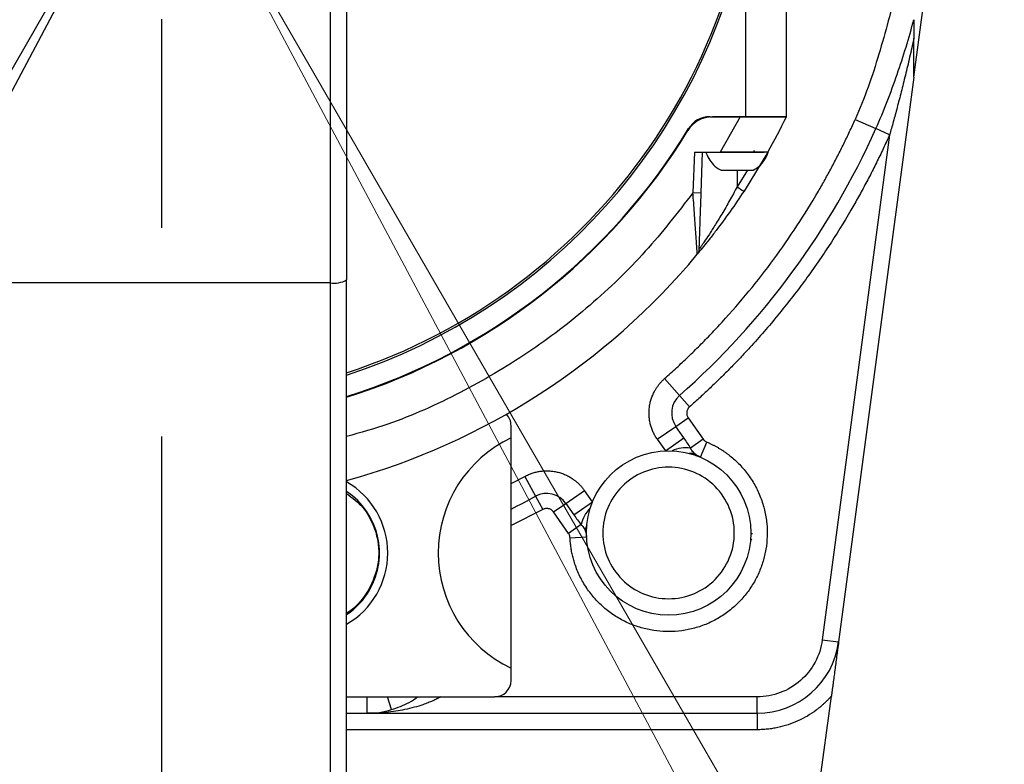
# Model space of a CAD drawing. Units: millimetres. Extents: x -12 to 1138, y -20 to 820.
# Drawn here: x 828 to 840, y 419 to 428 of the extents above; entities that cross this region are included whole.
import ezdxf

# ---------------------------------------------------------------- set-up
doc = ezdxf.new("R2010")
doc.units = ezdxf.units.MM
doc.header["$PDSIZE"] = -1
doc.linetypes.add('CENTERX2', pattern=[20.32, 12.7, -2.54, 2.54, -2.54])
doc.layers.add('5', color=7, linetype='Continuous', lineweight=30)
doc.layers.add('标注层', color=4, linetype='Continuous', lineweight=25)
doc.layers.add('细实线', color=7, linetype='Continuous')
doc.styles.add('SLDTEXTSTYLE0', font='TXT', dxfattribs={"width": 0.7})
doc.dimstyles.new('SLDDIMSTYLE0', dxfattribs={"dimtxt": 7, "dimasz": 4, "dimexe": 0, "dimexo": 0.0625, "dimgap": 1.75, "dimtad": 1, "dimlfac": 5, "dimrnd": 1e-09, "dimzin": 12, "dimdsep": 46, "dimtxsty": 'SLDTEXTSTYLE0', "dimsah": 1, "dimcen": 0.09, "dimadec": 0, "dimazin": 3, "dimtfac": 1, "dimtdec": 3, "dimtofl": 0, "dimtmove": 0, "dimatfit": 3, "dimfxl": 1, "dimfrac": 2, "dimtolj": 1, "dimtzin": 12, "dimarcsym": 0})
doc.dimstyles.new('SLDDIMSTYLE2', dxfattribs={"dimtxt": 7, "dimasz": 4, "dimexe": 0, "dimexo": 0.0625, "dimgap": 1.75, "dimtad": 0, "dimtih": 1, "dimtoh": 1, "dimdec": 4, "dimlfac": 5, "dimzin": 12, "dimdsep": 46, "dimtxsty": 'SLDTEXTSTYLE0', "dimsah": 1, "dimcen": 0.09, "dimazin": 3, "dimtfac": 1, "dimtdec": 3, "dimtofl": 0, "dimtmove": 0, "dimatfit": 3, "dimfxl": 1, "dimfrac": 2, "dimtolj": 1, "dimtzin": 12, "dimarcsym": 0})
doc.dimstyles.new('SLDDIMSTYLE3', dxfattribs={"dimtxt": 7, "dimasz": 4, "dimexe": 0, "dimexo": 0.0625, "dimgap": 1.75, "dimtad": 1, "dimdec": 1, "dimlfac": 5, "dimrnd": 1e-09, "dimzin": 12, "dimdsep": 46, "dimtxsty": 'SLDTEXTSTYLE0', "dimsah": 1, "dimcen": 0.09, "dimadec": 0, "dimazin": 3, "dimtfac": 1, "dimtdec": 3, "dimtofl": 0, "dimtmove": 0, "dimatfit": 3, "dimfxl": 1, "dimfrac": 2, "dimtolj": 1, "dimtzin": 12, "dimarcsym": 0})

# ---------------------------------------------------------------- blocks, each defined once
blk = doc.blocks.new('*D115')
at = {"layer": 'Defpoints', "color": 0}
for p in [(830.191, 430.876), (830.191, 430.876), (772.765, 328.682), (766.29, 320.197), (769.808, 317.311)]:
    blk.add_point(p, dxfattribs=at)
at = {"layer": '标注层', "color": 0, "lineweight": -2}
for start, end in [(236.0896, 238.0448), (243.9552, 245.9104)]:
    blk.add_arc((830.191, 430.876), 117.223, start, end, dxfattribs=at)
at = {"layer": '标注层', "color": 0}
for points in [[(767.807, 330.845), (768.493, 331.988), (771.58, 329.358)], [(779.024, 326.15), (778.419, 324.963), (775.158, 327.374)]]:
    blk.add_solid(points, dxfattribs=at)
at = {"layer": '标注层', "color": 0, "insert": (786.219, 331.661), "char_height": 7, "attachment_point": 1, "rotation": 337.822, "style": 'SLDTEXTSTYLE0'}
blk.add_mtext('\\A1;2%%d', dxfattribs=at)
blk = doc.blocks.new('*D116')
at = {"layer": 'Defpoints', "color": 0}
for p in [(830.191, 430.876), (837.92, 393.876), (802.019, 377.891), (821.113, 369.655), (769.808, 317.311)]:
    blk.add_point(p, dxfattribs=at)
at = {"layer": '标注层', "color": 0, "lineweight": -2}
for start, end in [(323.6816, 12.9617), (253.0383, 275.5988)]:
    blk.add_arc((802.019, 377.891), 20.795, start, end, dxfattribs=at)
at = {"layer": '标注层', "color": 0}
for points in [[(822.916, 382.767), (821.651, 382.344), (821.016, 386.349)], [(796.207, 358.617), (795.697, 357.385), (792.256, 359.531)]]:
    blk.add_solid(points, dxfattribs=at)
at = {"layer": '标注层', "color": 0, "insert": (805.798, 363.825), "char_height": 7, "attachment_point": 1, "style": 'SLDTEXTSTYLE0'}
blk.add_mtext('\\A1;142%%d', dxfattribs=at)
blk = doc.blocks.new('*D120')
at = {"layer": 'Defpoints', "color": 0}
for p in [(830.191, 545.163), (830.191, 490.884), (852.64, 486.926), (852.269, 452.644), (830.191, 312.997)]:
    blk.add_point(p, dxfattribs=at)
at = {"layer": '标注层', "color": 0, "lineweight": -2}
blk.add_arc((830.191, 490.884), 22.796, 310.0672, 79.9332, dxfattribs=at)
at = {"layer": '标注层', "color": 0}
for points in [[(834.234, 513.993), (834.117, 512.664), (830.191, 513.68)], [(844.481, 473.985), (845.247, 472.893), (841.589, 471.143)]]:
    blk.add_solid(points, dxfattribs=at)
at = {"layer": '标注层', "color": 0, "insert": (858.345, 506.717), "char_height": 7, "attachment_point": 1, "rotation": 286.9421, "style": 'SLDTEXTSTYLE0'}
blk.add_mtext('\\A1;150%%d', dxfattribs=at)
blk = doc.blocks.new('*D121')
at = {"layer": 'Defpoints', "color": 0}
for p in [(830.191, 430.876), (822.462, 393.876), (858.363, 377.891), (841.207, 370.491), (890.574, 317.311)]:
    blk.add_point(p, dxfattribs=at)
at = {"layer": '标注层', "color": 0, "lineweight": -2}
for start, end in [(168.2898, 221.2371), (278.4142, 285.7102)]:
    blk.add_arc((858.363, 377.891), 18.684, start, end, dxfattribs=at)
at = {"layer": '标注层', "color": 0}
for points in [[(840.703, 381.479), (839.434, 381.888), (841.295, 385.491)], [(863.671, 359.287), (863.174, 360.524), (867.135, 361.394)]]:
    blk.add_solid(points, dxfattribs=at)
at = {"layer": '标注层', "color": 0, "insert": (844.647, 363.825), "char_height": 7, "attachment_point": 1, "style": 'SLDTEXTSTYLE0'}
blk.add_mtext('\\A1;142%%d', dxfattribs=at)
blk = doc.blocks.new('*D122')
at = {"layer": 'Defpoints', "color": 0}
for p in [(830.191, 430.876), (830.191, 430.876), (890.798, 323.022), (894.092, 320.197), (890.574, 317.311)]:
    blk.add_point(p, dxfattribs=at)
at = {"layer": '标注层', "color": 0, "lineweight": -2}
for start, end in [(301.85258, 303.70516), (294.29485, 296.14742)]:
    blk.add_arc((830.191, 430.876), 123.716, start, end, dxfattribs=at)
at = {"layer": '标注层', "color": 0}
for points in [[(895.138, 326.362), (895.823, 325.218), (892.049, 323.735)], [(885.014, 319.227), (884.407, 320.414), (888.272, 321.641)]]:
    blk.add_solid(points, dxfattribs=at)
at = {"layer": '标注层', "color": 0, "insert": (873.568, 324.357), "char_height": 7, "attachment_point": 1, "rotation": 23.7849, "style": 'SLDTEXTSTYLE0'}
blk.add_mtext('\\A1;2%%d', dxfattribs=at)
blk = doc.blocks.new('*D123')
at = {"layer": 'Defpoints', "color": 0}
for p in [(830.191, 545.163), (830.191, 430.876), (921.973, 414.692), (894.092, 320.197), (830.191, 312.997)]:
    blk.add_point(p, dxfattribs=at)
at = {"layer": '标注层', "color": 0, "lineweight": -2}
for start, end in [(25.79798, 87.54071), (302.45929, 18.81635)]:
    blk.add_arc((830.191, 430.876), 93.198, start, end, dxfattribs=at)
at = {"layer": '标注层', "color": 0}
for points in [[(834.204, 524.654), (834.176, 523.321), (830.191, 524.073)], [(879.865, 352.808), (880.556, 351.668), (876.79, 350.164)]]:
    blk.add_solid(points, dxfattribs=at)
at = {"layer": '标注层', "color": 0, "insert": (909.499, 469.685), "char_height": 7, "attachment_point": 1, "style": 'SLDTEXTSTYLE0'}
blk.add_mtext('\\A1;150%%d', dxfattribs=at)
blk = doc.blocks.new('*D124')
at = {"layer": 'Defpoints', "color": 0}
for p in [(830.191, 430.876), (841.239, 393.876), (946.441, 393.876)]:
    blk.add_point(p, dxfattribs=at)
at = {"layer": '标注层', "color": 0, "lineweight": -2}
for p, q in [((830.254, 430.876), (946.441, 430.876)), ((946.441, 426.876), (946.441, 397.876)), ((841.301, 393.876), (946.441, 393.876))]:
    blk.add_line(p, q, dxfattribs=at)
at = {"layer": '标注层', "color": 0}
for points in [[(947.108, 426.876), (945.774, 426.876), (946.441, 430.876)], [(945.774, 397.876), (947.108, 397.876), (946.441, 393.876)]]:
    blk.add_solid(points, dxfattribs=at)
at = {"layer": '标注层', "color": 0, "insert": (938.566, 413.836), "char_height": 7, "attachment_point": 2, "rotation": 90, "style": 'SLDTEXTSTYLE0'}
blk.add_mtext('\\A1;370', dxfattribs=at)
blk = doc.blocks.new('*D125')
at = {"layer": 'Defpoints', "color": 0}
for p in [(830.191, 430.876), (952.441, 430.876), (859.897, 339.276)]:
    blk.add_point(p, dxfattribs=at)
at = {"layer": '标注层', "color": 0, "lineweight": -2}
for p, q in [((830.254, 430.876), (952.441, 430.876)), ((952.441, 343.276), (952.441, 426.876)), ((859.96, 339.276), (952.441, 339.276))]:
    blk.add_line(p, q, dxfattribs=at)
at = {"layer": '标注层', "color": 0}
for points in [[(953.108, 426.876), (951.774, 426.876), (952.441, 430.876)], [(951.774, 343.276), (953.108, 343.276), (952.441, 339.276)]]:
    blk.add_solid(points, dxfattribs=at)
at = {"layer": '标注层', "color": 0, "insert": (944.566, 382.325), "char_height": 7, "attachment_point": 2, "rotation": 90, "style": 'SLDTEXTSTYLE0'}
blk.add_mtext('\\A1;920', dxfattribs=at)
blk = doc.blocks.new('*D126')
at = {"layer": 'Defpoints', "color": 0}
for p in [(830.191, 430.876), (858.363, 337.876), (964.441, 337.876)]:
    blk.add_point(p, dxfattribs=at)
at = {"layer": '标注层', "color": 0, "lineweight": -2}
for p, q in [((830.254, 430.876), (964.441, 430.876)), ((964.441, 426.876), (964.441, 341.876)), ((858.426, 337.876), (964.441, 337.876))]:
    blk.add_line(p, q, dxfattribs=at)
at = {"layer": '标注层', "color": 0}
for points in [[(965.108, 426.876), (963.774, 426.876), (964.441, 430.876)], [(963.774, 341.876), (965.108, 341.876), (964.441, 337.876)]]:
    blk.add_solid(points, dxfattribs=at)
at = {"layer": '标注层', "color": 0, "insert": (956.566, 382.325), "char_height": 7, "attachment_point": 2, "rotation": 90, "style": 'SLDTEXTSTYLE0'}
blk.add_mtext('\\A1;930', dxfattribs=at)
blk = doc.blocks.new('*D127')
at = {"layer": 'Defpoints', "color": 0}
for p in [(830.191, 430.876), (966.112, 330.925), (980.912, 330.925)]:
    blk.add_point(p, dxfattribs=at)
at = {"layer": '标注层', "color": 0, "lineweight": -2}
for p, q in [((830.254, 430.876), (980.912, 430.876)), ((980.912, 426.876), (980.912, 334.925)), ((966.175, 330.925), (980.912, 330.925))]:
    blk.add_line(p, q, dxfattribs=at)
at = {"layer": '标注层', "color": 0}
for points in [[(981.578, 426.876), (980.245, 426.876), (980.912, 430.876)], [(980.245, 334.925), (981.578, 334.925), (980.912, 330.925)]]:
    blk.add_solid(points, dxfattribs=at)
at = {"layer": '标注层', "color": 0, "insert": (973.037, 382.325), "char_height": 7, "attachment_point": 2, "rotation": 90, "style": 'SLDTEXTSTYLE0'}
blk.add_mtext('\\A1;992', dxfattribs=at)
blk = doc.blocks.new('*D128')
at = {"layer": 'Defpoints', "color": 0}
for p in [(830.191, 545.163), (830.191, 430.876), (738.409, 414.692), (766.29, 320.197), (830.191, 312.997)]:
    blk.add_point(p, dxfattribs=at)
at = {"layer": '标注层', "color": 0, "lineweight": -2}
for start, end in [(92.45929, 154.20202), (161.18365, 237.54071)]:
    blk.add_arc((830.191, 430.876), 93.198, start, end, dxfattribs=at)
at = {"layer": '标注层', "color": 0}
for points in [[(826.206, 523.321), (826.178, 524.654), (830.191, 524.073)], [(779.826, 351.668), (780.517, 352.808), (783.592, 350.164)]]:
    blk.add_solid(points, dxfattribs=at)
at = {"layer": '标注层', "color": 0, "insert": (736.999, 469.685), "char_height": 7, "attachment_point": 1, "style": 'SLDTEXTSTYLE0'}
blk.add_mtext('\\A1;150%%d', dxfattribs=at)

msp = doc.modelspace()

# ---------------------------------------------------------------- linework, layer by layer
at = {"color": 7, "linetype": 'Continuous', "lineweight": 25}
for p, q in [((837.79105693, 427.13397634), (837.79105693, 494.63397634)), ((839.34105693, 427.61794289), (839.60789827, 429.62140122)), ((837.29105693, 429.41683626), (837.29105693, 427.13397634)), ((832.24105693, 428.62563372), (832.24105693, 425.11363848)), ((839.34105693, 427.61794289), (838.42546195, 420.74360925)), ((836.85720275, 427.13397634), (837.29105693, 427.13397634)), ((837.22944258, 427.13397634), (836.8903733, 427.13397634)), ((837.22944258, 427.13397634), (836.98341641, 426.70397634)), ((837.29105693, 427.13397634), (837.79105693, 427.13397634)), ((838.62736311, 427.10223457), (838.87835482, 426.98997076)), ((839.04568262, 426.91512821), (838.87835482, 426.98997076)), ((839.04568262, 426.91512821), (838.22721266, 420.77001414)), ((836.67099598, 426.70397634), (836.6537287, 426.20950619)), ((836.67099598, 426.70397634), (836.98341641, 426.70397634)), ((836.75366778, 426.20601624), (836.77105693, 426.70397634)), ((837.56379555, 426.70397634), (837.27467769, 426.22995649)), ((836.75366778, 426.20601624), (836.6537287, 426.20950619)), ((832.24105693, 425.11363848), (828.14105693, 425.11363848)), ((832.24105693, 425.11363848), (832.24105693, 411.14303626)), ((832.44105693, 411.17776589), (832.44105693, 425.14836811)), ((836.30814222, 423.94807494), (836.49013392, 423.74197054)), ((836.61146171, 423.60456761), (836.49013392, 423.74197054)), ((836.4455832, 423.36711222), (836.59573625, 423.47225052)), ((836.59573625, 423.47225052), (836.77877026, 423.21085087)), ((834.44105693, 423.22585766), (834.44105693, 423.37563372)), ((836.22035362, 423.20940478), (836.4455832, 423.36711222)), ((836.54388607, 423.22672117), (836.4455832, 423.36711222)), ((834.44105693, 420.42540979), (834.44105693, 423.22585766)), ((836.22035362, 423.20940478), (836.3186565, 423.06901372)), ((836.3186565, 423.06901372), (836.54388607, 423.22672117)), ((836.77877026, 423.21085087), (836.62488616, 423.10310006)), ((836.74445119, 422.99164099), (836.8219407, 423.17601934)), ((834.60866642, 422.75808917), (834.74009637, 422.51658106)), ((835.10758521, 422.43023594), (835.33281479, 422.58794339)), ((835.43111766, 422.44755234), (835.33281479, 422.58794339)), ((834.74009637, 422.51658106), (834.82771634, 422.35557565)), ((834.95743216, 422.32509765), (835.10758521, 422.43023594)), ((835.10758521, 422.43023594), (835.20588808, 422.28984489)), ((835.20588808, 422.28984489), (835.43111766, 422.44755234)), ((835.14046617, 422.06369799), (834.95743216, 422.32509765)), ((835.29435026, 422.1714488), (835.14046617, 422.06369799)), ((835.15843194, 422.01121796), (835.35819389, 422.02097317)), ((837.35331411, 421.98392724), (837.36990771, 421.99548395)), ((838.22721266, 420.77001414), (838.42546195, 420.74360925)), ((834.44105693, 420.27563372), (834.44105693, 420.42540979)), ((832.44105693, 420.07563372), (834.24105693, 420.07563372)), ((837.43421549, 419.87563372), (837.43421549, 420.07563372)), ((837.6170046, 414.67367043), (838.33788682, 420.08609073)), ((832.44105693, 419.87563372), (832.69105693, 419.87563372)), ((832.69105693, 419.87563372), (837.43421549, 419.87563372)), ((837.43421549, 419.87563372), (837.43421549, 419.67563372))]:
    msp.add_line(p, q, dxfattribs=at)
at = {"color": 8, "linetype": 'Continuous', "lineweight": 25}
for p, q in [((837.19105693, 426.48397634), (837.19105693, 426.28130785)), ((837.31554646, 426.48397634), (837.19105693, 426.28130785)), ((834.44105693, 422.67281276), (834.60866642, 422.75808917)), ((834.82771634, 422.35557565), (834.44105693, 422.15885095)), ((832.69105693, 419.87563372), (832.69105693, 420.07563372)), ((832.98655997, 419.92029192), (832.93851018, 420.07563372)), ((837.43421549, 420.07563372), (834.24105693, 420.07563372)), ((837.43421549, 419.67563372), (832.44105693, 419.67563372))]:
    msp.add_line(p, q, dxfattribs=at)
at = {"color": 7, "linetype": 'Continuous', "lineweight": 25, "flags": 128}
msp.add_lwpolyline([(837.35692332, 422.05707665), (837.37238774, 422.06347552), (837.3774725, 422.06525709)], dxfattribs=at)
at = {"color": 7, "linetype": 'Continuous', "lineweight": 25}
msp.add_circle((836.35700362, 422.06974925), 1, dxfattribs=at)
for centre, radius, start, end in [((830.19105693, 430.88397634), 7.225, 288.144747855, 76.162674808), ((830.19105693, 430.88397634), 7.25, 288.080012624, 348.324757855), ((836.8903733, 426.78397634), 0.35, 89.999999999, 148.585190179), ((836.85720275, 426.83397634), 0.3, 89.999999999, 148.719332847), ((830.19105693, 430.87563372), 8.47112743, 330.497865574, 333.787900325), ((830.19105693, 430.88397634), 7.5, 287.457603124, 328.719332847), ((830.19105693, 430.87563372), 9.51669697, 311.44474034, 335.901940952), ((830.19105693, 430.87563372), 7.5, 287.457603124, 328.585190179), ((837.41105693, 426.72397634), 0.02, 180, 269.999999999), ((837.67015835, 426.9677186), 0.83707699, 235.085705166, 241.806268464), ((830.19105693, 430.87563372), 8.47112743, 285.403088883, 320.279269395), ((836.62986352, 425.5260969), 0.1, 320.279269395, 357.999999999), ((832.28954925, 425.42762423), 0.31770829, 261.220539053, 298.48161318), ((836.67765145, 423.52960816), 0.28330303, 131.44474034, 215), ((834.24105693, 423.37563372), 0.2, 0, 44.241924145), ((835.10579216, 421.82563372), 1.55, 115.39532589, 244.60467411), ((836.56712868, 422.72437169), 0.38310717, 81.32899084, 115.951918744), ((836.61805928, 422.88914863), 0.1500724, 57.982936119, 95.149648094), ((831.94105693, 421.82563372), 1, 300, 60), ((831.94105693, 421.82563372), 0.9, 330.020638166, 56.251011404), ((834.87551696, 422.26774), 0.28330303, 35, 118.55525966), ((835.66999275, 422.09619034), 0.38310718, 134.048080811, 168.671008988), ((835.49773378, 422.10468827), 0.1500724, 154.850351906, 192.017063881), ((831.94105693, 421.82563372), 0.9, 303.748988596, 330.020638166), ((837.43421549, 420.87563372), 1, 270, 352.413405355), ((834.24105693, 420.27563372), 0.2, 270, 0), ((832.69105693, 420.87563372), 1, 270, 287.187703901)]:
    msp.add_arc(centre, radius, start, end, dxfattribs=at)
at = {"color": 8, "linetype": 'Continuous', "lineweight": 25}
msp.add_arc((830.19105693, 430.87563372), 9.51669697, 296.524696287, 298.55525966, dxfattribs=at)
at = {"color": 7, "linetype": 'Continuous', "lineweight": 25}
for points, knots in [([(832.44105693, 428.82563372), (832.44105693, 428.82553752), (832.44105693, 428.82534521), (832.44105693, 428.82378755), (832.44105693, 428.8213004), (832.44105693, 428.81779291), (832.44105693, 428.81328939), (832.44105693, 428.80778334), (832.44105693, 428.80127651), (832.44105693, 428.79376839), (832.44105693, 428.78525924), (832.44105693, 428.77574861), (832.44105693, 428.74861304), (832.44105693, 428.69092609), (832.44105693, 428.57770445), (832.44105693, 428.43083872), (832.44105693, 428.24895123), (832.44105693, 428.03479579), (832.44105693, 427.78919535), (832.44105693, 427.5156675), (832.44105693, 427.21776989), (832.44105693, 426.8986895), (832.44105693, 426.56466948), (832.44105693, 426.2175216), (832.44105693, 425.94130951), (832.44105693, 425.74242112), (832.44105693, 425.62533354), (832.44105693, 425.50738873), (832.44105693, 425.38857027), (832.44105693, 425.26893195), (832.44105693, 425.1885767), (832.44105693, 425.14836811)], [0, 0, 0, 0, 0.0107736358, 0.02153648835, 0.03229097754, 0.04303952895, 0.05378457216, 0.06452853913, 0.07527386256, 0.08602297422, 0.09677830332, 0.10754227485, 0.11831730797, 0.18023929632, 0.24216958741, 0.30609729049, 0.37003322891, 0.43501307566, 0.50000129331, 0.56498114022, 0.62996935799, 0.69389706146, 0.7578330003, 0.81975498794, 0.88168527847, 0.90142818209, 0.92114161183, 0.94084052352, 0.96053990608, 0.98025474737, 1, 1, 1, 1]), ([(839.13264126, 428.71043864), (839.06642701, 428.43699432), (838.99615904, 428.16411005), (838.87473601, 427.76023878), (838.83150944, 427.62652802), (838.73663608, 427.36189972), (838.68490675, 427.23088668), (838.62736311, 427.10223457)], [0, 0, 0, 0, 0.5, 0.5, 0.75, 0.75, 1, 1, 1, 1]), ([(838.87835482, 426.98997076), (838.92731562, 427.09943193), (838.97314901, 427.20938665), (839.05931107, 427.42966522), (839.09964434, 427.539963), (839.21376815, 427.87143886), (839.28086505, 428.09323055), (839.34109395, 428.31544783)], [0, 0, 0, 0, 0.25, 0.25, 0.5, 0.5, 1, 1, 1, 1]), ([(839.34105693, 428.3154574), (839.34105693, 428.31433602), (839.34105693, 428.31204492), (839.34105693, 428.30755768), (839.34105693, 428.30225263), (839.34105693, 428.29605036), (839.34105693, 428.28897586), (839.34105693, 428.28102275), (839.34105693, 428.27219209), (839.34105693, 428.25856224), (839.34105693, 428.23882224), (839.34105693, 428.20379447), (839.34105693, 428.15426015), (839.34105693, 428.11326268), (839.34105693, 428.0912183)], [0, 0, 0, 0, 0.0293733071, 0.0600129929, 0.092275466, 0.1264664244, 0.1628429792, 0.2016187898, 0.2429703421, 0.2870431899, 0.3874607725, 0.5015609539, 0.7319887697, 1, 1, 1, 1]), ([(839.34105693, 428.0912183), (839.3324289, 428.05173799), (839.31543599, 427.97398154), (839.28939192, 427.85931337), (839.26351798, 427.74836557), (839.23781464, 427.64114025), (839.21236407, 427.53762589), (839.18722453, 427.43781488), (839.16245732, 427.34169897), (839.13811831, 427.24927083), (839.11426446, 427.16052241), (839.09093578, 427.07544996), (839.06821659, 426.99403654), (839.05308108, 426.94103575), (839.04568262, 426.91512821)], [0, 0, 0, 0, 0.100118129, 0.1971826285, 0.2911939285, 0.382152502, 0.4700588718, 0.5549136166, 0.6367173802, 0.7154708813, 0.7911749252, 0.8638304187, 0.933438388, 1, 1, 1, 1]), ([(839.34105693, 427.61794289), (839.34105711, 427.61803833), (839.34105747, 427.61823274), (839.34105971, 427.61978356), (839.34106243, 427.62223378), (839.34106532, 427.62566998), (839.34106795, 427.63005612), (839.34107004, 427.63539933), (839.34107139, 427.64169733), (839.34107185, 427.64895226), (839.34107139, 427.65716524), (839.34107004, 427.66633755), (839.34106793, 427.67647011), (839.34106528, 427.68756366), (839.34106238, 427.69961872), (839.34105964, 427.71263575), (839.34105754, 427.72661478), (839.34105552, 427.75778235), (839.3410713, 427.81108555), (839.34108187, 427.8912994), (839.34106748, 427.98623635), (839.34106061, 428.05463334), (839.34105693, 428.0912183)], [0, 0, 0, 0, 0.00987729542, 0.0201206474, 0.0310437554, 0.0429065144, 0.05591261095, 0.07021697314, 0.08593618883, 0.1031581353, 0.12194961933, 0.14236204294, 0.1644354871, 0.18820163048, 0.21368584006, 0.24090868046, 0.26988701503, 0.30063481891, 0.43334202749, 0.59399373079, 0.78283070548, 1, 1, 1, 1]), ([(836.30814222, 423.94807494), (836.33266321, 423.96986129), (836.38169436, 424.01342437), (836.45434181, 424.07974339), (836.52630589, 424.14675385), (836.5975237, 424.21452699), (836.66801208, 424.28304373), (836.73776651, 424.35230917), (836.80678822, 424.42232197), (836.8750768, 424.49308236), (836.94263263, 424.56459076), (837.09907143, 424.7337478), (837.33664826, 425.00773443), (837.64022699, 425.39831324), (837.92254211, 425.80455207), (838.12472754, 426.13161042), (838.260497, 426.36975174), (838.33913537, 426.51356004), (838.41519936, 426.65869147), (838.48862522, 426.80517598), (838.55965362, 426.95290548), (838.60478841, 427.05244746), (838.62736311, 427.10223457)], [0, 0, 0, 0, 0.0249458157, 0.0498806102, 0.0748072042, 0.0997284216, 0.1246470878, 0.1495660294, 0.1744880725, 0.1994160424, 0.2243527624, 0.2493010528, 0.3746441538, 0.5000010328, 0.6253441338, 0.7507010128, 0.7922707366, 0.8338150634, 0.8753470682, 0.9168798374, 0.9584264571, 1, 1, 1, 1]), ([(837.79105693, 427.13397634), (837.78576545, 427.13397634), (837.77519038, 427.13397634), (837.69379597, 427.13397634), (837.57186053, 427.13397634), (837.41167938, 427.13397634), (837.29100166, 427.13397634), (837.22944258, 427.13397634)], [0, 0, 0, 0, 0.1864101995, 0.3725424938, 0.5661237974, 0.7786748254, 1, 1, 1, 1]), ([(839.04568262, 426.91512821), (839.03282381, 426.88659299), (839.00711148, 426.82953427), (838.96750358, 426.74443865), (838.92714649, 426.65973005), (838.88596495, 426.57544213), (838.84397912, 426.49156587), (838.8011836, 426.4081037), (838.75757983, 426.32505498), (838.71316742, 426.24241985), (838.66794655, 426.16019837), (838.62191684, 426.07839017), (838.50442175, 425.87420768), (838.30592125, 425.55311398), (838.0096212, 425.12674744), (837.69097838, 424.71678371), (837.42658664, 424.41187585), (837.23049245, 424.20133249), (837.11102699, 424.07754569), (836.98943043, 423.95592408), (836.86565284, 423.83652215), (836.73987782, 423.71913261), (836.65427631, 423.64276418), (836.61146171, 423.60456761)], [0, 0, 0, 0, 0.0226785798, 0.0453478285, 0.06800986517, 0.0906668109, 0.1133207882, 0.13597392046, 0.15862833124, 0.18128614381, 0.20394948043, 0.22662046183, 0.2493012066, 0.3746446075, 0.50000113542, 0.62534453635, 0.7507010643, 0.79227086962, 0.83381524203, 0.87534725634, 0.91687999907, 0.95842655603, 1, 1, 1, 1]), ([(836.81229191, 426.70244059), (836.8165676, 426.69020648), (836.8307465, 426.64963617), (836.87131001, 426.58509049), (836.92818621, 426.52219741), (836.97520857, 426.49647682), (836.99338249, 426.48653593)], [0, 0, 0, 0, 0.1344186049, 0.4457538649, 0.7857865346, 1, 1, 1, 1]), ([(836.98341641, 426.70397634), (837.06837637, 426.70397634), (837.22783556, 426.70397634), (837.4230223, 426.70397634), (837.49058001, 426.70397634), (837.52052499, 426.70397634)], [0, 0, 0, 0, 0.388351205, 0.7288864365, 1, 1, 1, 1]), ([(837.56710236, 426.70397634), (837.56627815, 426.70397634), (837.564366, 426.70397634), (837.51130274, 426.70397634), (837.42273647, 426.70397634), (837.30634467, 426.70397634), (837.17850979, 426.70397634), (837.07043585, 426.70397634), (837.01787455, 426.70397634), (837.00091841, 426.70397634)], [0, 0, 0, 0, 0.121528749, 0.2819441601, 0.4423595712, 0.6027749822, 0.7631903933, 0.9236058044, 1, 1, 1, 1]), ([(837.38711535, 426.48593394), (837.4103907, 426.49919295), (837.46441433, 426.529968), (837.52084583, 426.59949494), (837.5568523, 426.66070207), (837.56669331, 426.69460584), (837.56922047, 426.70331229)], [0, 0, 0, 0, 0.2742978138, 0.6366632996, 0.9066955546, 1, 1, 1, 1]), ([(836.99183544, 426.48397634), (836.99344204, 426.48397634), (836.99678448, 426.48397634), (837.0292573, 426.48397634), (837.07887561, 426.48397634), (837.14164985, 426.48397634), (837.2098836, 426.48397634), (837.27592949, 426.48397634), (837.33277858, 426.48397634), (837.37222716, 426.48397634), (837.39156862, 426.48397634), (837.38906652, 426.48397634), (837.38837254, 426.48397634)], [0, 0, 0, 0, 0.09942150567, 0.206840191, 0.31425887633, 0.42167756166, 0.52909624699, 0.63651493232, 0.74393361765, 0.85135230298, 0.95877098831, 1, 1, 1, 1]), ([(837.19105693, 426.28130785), (837.16087485, 426.22562214), (837.10018669, 426.11365294), (837.00707307, 425.95387804), (836.93230525, 425.83146213), (836.87918974, 425.74760609), (836.83606849, 425.68077384), (836.79689188, 425.62139516), (836.76491802, 425.57396216), (836.74547772, 425.54540513), (836.73234798, 425.52630578), (836.7306394, 425.52382295), (836.72980261, 425.52260695)], [0, 0, 0, 0, 0.17564890863, 0.35318341344, 0.51621234161, 0.58641758234, 0.65123444869, 0.76547920174, 0.8276467654, 0.88476138047, 0.94356011219, 1, 1, 1, 1]), ([(836.70678036, 425.46219228), (836.70650435, 425.46637967), (836.70593343, 425.475041), (836.70147445, 425.53813782), (836.69541339, 425.62561185), (836.68563609, 425.7634713), (836.67152905, 425.96233036), (836.65967048, 426.12699853), (836.6537287, 426.20950619)], [0, 0, 0, 0, 0.1213017835, 0.2509044764, 0.3688875879, 0.5008389443, 0.7498933055, 1, 1, 1, 1]), ([(837.27467769, 426.22995649), (837.21908486, 426.14704267), (837.10771979, 425.98094746), (836.96218269, 425.78389436), (836.85276855, 425.64235132), (836.77856586, 425.54943453), (836.73165726, 425.49220596), (836.70989729, 425.46594033), (836.7078104, 425.46343089), (836.70678036, 425.46219228)], [0, 0, 0, 0, 0.2484153125, 0.4976322752, 0.6231806092, 0.7480679215, 0.8734979888, 0.937561476, 1, 1, 1, 1]), ([(836.72980261, 425.52260695), (836.72984314, 425.52376763), (836.72992536, 425.52612216), (836.73077992, 425.55059358), (836.73336599, 425.62464888), (836.73885946, 425.78196129), (836.74613861, 425.99040882), (836.75115983, 426.13419796), (836.75366778, 426.20601624)], [0, 0, 0, 0, 0.062443716, 0.126671184, 0.2522841056, 0.5023019919, 0.7514150958, 1, 1, 1, 1]), ([(836.22035362, 423.20940478), (836.21570912, 423.21621609), (836.20644678, 423.22979962), (836.19372372, 423.25087052), (836.18192499, 423.27235863), (836.17112921, 423.29431866), (836.1613157, 423.31673581), (836.15248971, 423.33961339), (836.1446515, 423.36295132), (836.13528556, 423.39545336), (836.12619853, 423.43755931), (836.11999755, 423.48971195), (836.11868972, 423.5425532), (836.12246227, 423.59557343), (836.13122218, 423.64801814), (836.14487202, 423.69906449), (836.16312711, 423.74832906), (836.18396821, 423.79156438), (836.20603111, 423.82922835), (836.22821796, 423.86166717), (836.2526338, 423.89233015), (836.27911334, 423.92140042), (836.29844142, 423.93916091), (836.30814222, 423.94807494)], [0, 0, 0, 0, 0.0303815104, 0.0605886411, 0.0906796523, 0.1207134802, 0.1507493977, 0.180846665, 0.2110641818, 0.2414601484, 0.3054873499, 0.3695788804, 0.4347652527, 0.5000145339, 0.5652009076, 0.63045019, 0.6944773814, 0.758568907, 0.8070864603, 0.8552465653, 0.9032904951, 0.9514612687, 1, 1, 1, 1]), ([(836.61146171, 423.60456761), (836.60930473, 423.60256554), (836.6050059, 423.59857546), (836.59926112, 423.59190771), (836.5940903, 423.5847864), (836.5878577, 423.57435627), (836.5817263, 423.5600086), (836.57778041, 423.54149781), (836.57726428, 423.52254704), (836.58038197, 423.50431343), (836.58634987, 423.48717873), (836.59260585, 423.47722914), (836.59573625, 423.47225052)], [0, 0, 0, 0, 0.0605677224, 0.120710019, 0.1808990323, 0.2416058149, 0.370677701, 0.5001142396, 0.6291859381, 0.7586223703, 0.8792182808, 1, 1, 1, 1]), ([(836.8219407, 423.17601934), (836.83238957, 423.17152829), (836.85325836, 423.16255864), (836.88403088, 423.1480094), (836.91434653, 423.13268638), (836.94417174, 423.11650983), (836.97351539, 423.09950112), (837.00237508, 423.08165449), (837.03075118, 423.06297185), (837.05864433, 423.04345154), (837.12034407, 422.99763211), (837.21065337, 422.91849231), (837.31821101, 422.79432697), (837.40884836, 422.65556954), (837.47937864, 422.5048584), (837.52860258, 422.34664309), (837.55487478, 422.18644518), (837.55974046, 422.02686983), (837.54400933, 421.87277284), (837.50946351, 421.72395704), (837.45601027, 421.57971862), (837.3831205, 421.44057767), (837.28916695, 421.30828517), (837.17695333, 421.18818228), (837.04747683, 421.08368126), (836.90498195, 420.9977428), (836.75375964, 420.93337751), (836.59729605, 420.89032907), (836.44163371, 420.86942287), (836.28779498, 420.86852215), (836.13615453, 420.88695264), (835.9859532, 420.92487532), (835.83767984, 420.9840163), (835.69611271, 421.06350025), (835.56428572, 421.16385518), (835.44677191, 421.28168772), (835.34739042, 421.4143), (835.26748647, 421.55785481), (835.22071558, 421.67825836), (835.19459761, 421.76958386), (835.18078031, 421.82918944), (835.17011123, 421.88935014), (835.16230993, 421.95005469), (835.15972632, 421.99080312), (835.15843194, 422.01121796)], [0, 0, 0, 0, 0.00666930286, 0.01332014234, 0.01995783609, 0.02658773337, 0.03321520234, 0.03984561704, 0.04648434439, 0.05313673114, 0.05980809125, 0.09155278661, 0.12330776312, 0.15586492088, 0.1884322101, 0.22057814304, 0.25273407948, 0.28333318105, 0.3139421884, 0.34331291832, 0.37269374575, 0.4039189403, 0.43515424536, 0.46757317172, 0.50000218653, 0.53242111383, 0.56485012958, 0.59607532289, 0.62731062696, 0.65668135794, 0.68606218636, 0.71666128864, 0.74727029645, 0.77941622788, 0.81157216281, 0.84412932088, 0.87669661042, 0.90844130393, 0.94019627884, 0.95218663072, 0.96413091228, 0.97606035643, 0.98800631241, 1, 1, 1, 1]), ([(836.77877026, 423.21085087), (836.78062551, 423.20834729), (836.78433508, 423.2033414), (836.79077822, 423.19651473), (836.79894568, 423.18926349), (836.80918846, 423.18198196), (836.81768181, 423.17801068), (836.8219407, 423.17601934)], [0, 0, 0, 0, 0.1662975095, 0.3325112389, 0.5000988285, 0.7493304763, 1, 1, 1, 1]), ([(836.69762344, 423.01639355), (836.69015803, 423.02122775), (836.68339089, 423.02644476), (836.6704711, 423.03815296), (836.66429801, 423.04468231), (836.65245282, 423.05902595), (836.64676516, 423.06684273), (836.63560919, 423.08395699), (836.63011876, 423.09331598), (836.62488616, 423.10310006)], [0, 0, 0, 0, 0.25, 0.25, 0.5, 0.5, 0.75, 0.75, 1, 1, 1, 1]), ([(834.60866642, 422.75808917), (834.61595601, 422.76193978), (834.63049335, 422.76961891), (834.6528592, 422.77989647), (834.67553586, 422.7892087), (834.69856889, 422.79747137), (834.72194589, 422.80470664), (834.74566957, 422.81090896), (834.76973982, 422.81607808), (834.80308774, 422.82173665), (834.84594758, 422.82604007), (834.89846667, 422.82634801), (834.95112079, 422.8217164), (835.00338252, 422.81201644), (835.05451255, 422.79742524), (835.10370419, 422.77813196), (835.15060839, 422.75446255), (835.19123118, 422.7289002), (835.22618069, 422.70274914), (835.25592415, 422.6770614), (835.28365282, 422.6493581), (835.30956718, 422.6197829), (835.32504595, 422.59858345), (835.33281479, 422.58794339)], [0, 0, 0, 0, 0.0303815104, 0.0605886411, 0.0906796523, 0.1207134802, 0.1507493977, 0.180846665, 0.2110641818, 0.2414601484, 0.3054873499, 0.3695788804, 0.4347652527, 0.5000145339, 0.5652009076, 0.63045019, 0.6944773814, 0.758568907, 0.8070864603, 0.8552465653, 0.9032904951, 0.9514612687, 1, 1, 1, 1]), ([(835.55700362, 422.06974925), (835.55700362, 422.28191643), (835.64129334, 422.48540981), (835.94134306, 422.78545953), (836.14483644, 422.86974925), (836.56917081, 422.86974925), (836.77266419, 422.78545953), (837.07271391, 422.48540981), (837.15700362, 422.28191643), (837.15700362, 421.85758206), (837.07271391, 421.65408868), (836.77266419, 421.35403896), (836.56917081, 421.26974925), (836.14483644, 421.26974925), (835.94134306, 421.35403896), (835.64129334, 421.65408868), (835.55700362, 421.85758206), (835.55700362, 422.06974925)], [0, 0, 0, 0, 0.125, 0.125, 0.25, 0.25, 0.375, 0.375, 0.5, 0.5, 0.625, 0.625, 0.75, 0.75, 0.875, 0.875, 1, 1, 1, 1]), ([(832.44105693, 422.54887846), (832.51173053, 422.49672794), (832.63110961, 422.4086373), (832.74060503, 422.22847531), (832.80707953, 422.05806927), (832.8352315, 421.87707534), (832.82785499, 421.64216395), (832.75763018, 421.4838349), (832.71197978, 421.38091138)], [0, 0, 0, 0, 0.197390229, 0.3334238799, 0.47234436, 0.6112648402, 0.747298491, 1, 1, 1, 1]), ([(834.95743216, 422.32509765), (834.95568485, 422.32746573), (834.95220251, 422.33218525), (834.94622172, 422.33864215), (834.93972581, 422.34457962), (834.93006117, 422.35194357), (834.91649239, 422.35964667), (834.89854148, 422.36564537), (834.87976841, 422.36828537), (834.86130008, 422.367234), (834.84360379, 422.3632271), (834.83301488, 422.35812745), (834.82771634, 422.35557565)], [0, 0, 0, 0, 0.0605677224, 0.120710019, 0.1808990323, 0.2416058149, 0.370677701, 0.5001142396, 0.6291859381, 0.7586223703, 0.8792182808, 1, 1, 1, 1]), ([(835.20588808, 422.28984489), (835.22034884, 422.26919279), (835.23509058, 422.2488284), (835.26512918, 422.20869465), (835.28003627, 422.18945694), (835.29435026, 422.1714488)], [0, 0, 0, 0, 0.5, 0.5, 1, 1, 1, 1]), ([(835.29435026, 422.1714488), (835.30175464, 422.16318541), (835.30867138, 422.15482513), (835.32093796, 422.13848852), (835.32633803, 422.13047038), (835.33576535, 422.11443373), (835.33978961, 422.10639974), (835.34637289, 422.09025468), (835.34896078, 422.08211132), (835.35095012, 422.07344274)], [0, 0, 0, 0, 0.25, 0.25, 0.5, 0.5, 0.75, 0.75, 1, 1, 1, 1]), ([(835.15843194, 422.01121796), (835.15819636, 422.01432511), (835.15772533, 422.02053784), (835.15591164, 422.02974804), (835.15286518, 422.04023647), (835.14807882, 422.05185653), (835.14300858, 422.05974328), (835.14046617, 422.06369799)], [0, 0, 0, 0, 0.1662975095, 0.3325112389, 0.5000988285, 0.7493304763, 1, 1, 1, 1]), ([(832.71197978, 421.38091138), (832.64820586, 421.28653889), (832.57237586, 421.17432586), (832.45907106, 421.10533284), (832.44105693, 421.09436377)], [0, 0, 0, 0, 0.841011849, 1, 1, 1, 1]), ([(838.22721266, 420.77001414), (838.201617, 420.57784066), (838.10709362, 420.40148099), (837.81538133, 420.1460459), (837.62808603, 420.07563372), (837.43421549, 420.07563372)], [0, 0, 0, 0, 0.5, 0.5, 1, 1, 1, 1]), ([(838.42546195, 420.74360925), (838.42132602, 420.71255646), (838.41430966, 420.65987733), (838.40354295, 420.57904026), (838.39350251, 420.50365614), (838.38253378, 420.42130241), (838.37175326, 420.34036165), (838.36231642, 420.26950943), (838.35477816, 420.21291175), (838.34896144, 420.16923959), (838.34335459, 420.12714303), (838.3396839, 420.09958334), (838.33788682, 420.08609073)], [0, 0, 0, 0, 0.1474527552, 0.250144517, 0.382287239, 0.5003024976, 0.630801519, 0.750328392, 0.8168218172, 0.8804906721, 0.9414909518, 1, 1, 1, 1]), ([(833.58548412, 420.07563372), (833.57801869, 420.07152945), (833.56274551, 420.06313273), (833.5389622, 420.05096722), (833.51390126, 420.03880772), (833.48753229, 420.02675571), (833.45986377, 420.01484323), (833.43089316, 420.00312275), (833.40062091, 419.99164051), (833.3455885, 419.97212989), (833.26065034, 419.94627179), (833.15087491, 419.92031453), (833.03528604, 419.89985063), (832.94011333, 419.88805871), (832.85462689, 419.88093998), (832.77863753, 419.8766029), (832.72217507, 419.87597808), (832.69105693, 419.87563372)], [0, 0, 0, 0, 0.0269112131, 0.0550563536, 0.0844476872, 0.1150959833, 0.1470107387, 0.1802003635, 0.2146723342, 0.2504333235, 0.3672042392, 0.5003557222, 0.6161872265, 0.7499898827, 0.8143408794, 0.8976777594, 1, 1, 1, 1]), ([(838.33788682, 420.08609073), (838.32986915, 420.07707214), (838.31385152, 420.05905488), (838.28883053, 420.03297957), (838.26312511, 420.00765157), (838.23666142, 419.98313539), (838.20945959, 419.95941394), (838.18151319, 419.93649155), (838.12828999, 419.89544309), (838.04636695, 419.84076142), (837.93144572, 419.78096476), (837.81078392, 419.73375241), (837.7069798, 419.70568767), (837.62314884, 419.69001449), (837.56048806, 419.6817547), (837.4974708, 419.67658683), (837.45532089, 419.67595173), (837.43421549, 419.67563372)], [0, 0, 0, 0, 0.0353865276, 0.0706949352, 0.1059572191, 0.1412055013, 0.1764719422, 0.2117886522, 0.2471876054, 0.3735729393, 0.5000094456, 0.6263947812, 0.7528312893, 0.8147000683, 0.8764029443, 0.9381121838, 1, 1, 1, 1])]:
    msp.add_open_spline(points, degree=3, knots=knots, dxfattribs=at)
at = {"color": 8, "linetype": 'Continuous', "lineweight": 25}
for points, knots in [([(836.6537287, 426.20950619), (836.46614061, 425.96712759), (836.08698387, 425.47722718), (835.40929242, 424.82722664), (834.65514205, 424.24727348), (833.82812377, 423.76490725), (833.08517412, 423.42466405), (832.60926098, 423.29066635), (832.44105693, 423.24330697)], [0, 0, 0, 0, 0.175004385, 0.353722317, 0.5350046006, 0.7175968053, 0.9001890099, 1, 1, 1, 1]), ([(832.98655997, 419.92029192), (833.05958761, 419.94560977), (833.17239084, 419.98471735), (833.2744209, 420.05193284), (833.31039775, 420.07563372)], [0, 0, 0, 0, 0.6473896726, 1, 1, 1, 1])]:
    msp.add_open_spline(points, degree=3, knots=knots, dxfattribs=at)
at = {"color": 7, "linetype": 'Continuous', "lineweight": 25}
for points in [[(836.62488616, 423.10310006), (836.60041871, 423.14299583), (836.57312055, 423.18497001), (836.54388607, 423.22672117)], [(836.74445119, 422.99164099), (836.72832545, 422.99841823), (836.71272252, 423.00661618), (836.69762344, 423.01639355)], [(835.35095012, 422.07344274), (835.35497365, 422.05591018), (835.35734069, 422.03844437), (835.35819389, 422.02097317)]]:
    msp.add_open_spline(points, degree=3, dxfattribs=at)
at = {"layer": '5', "linetype": 'CENTERX2'}
msp.add_line((830.19105693, 545.16301203), (830.19105693, 312.99747628), dxfattribs=at)
at = {"layer": '5', "color": 7, "linetype": 'Continuous', "lineweight": 18}
for q in [(894.09165196, 320.19656283), (890.57426536, 317.31134235)]:
    msp.add_line((830.19105693, 430.87563372), q, dxfattribs=at)
at = {"layer": '5'}
for radius, start, end in [(100.01668523, 298.0000014197, 241.9999985803), (26.25, 294.889243371, 245.110756629)]:
    msp.add_arc((830.19105693, 430.87563372), radius, start, end, dxfattribs=at)
at = {"layer": '细实线'}
for q in [(766.2904619, 320.19656283), (769.8078485, 317.31134235)]:
    msp.add_line((830.19105693, 430.87563372), q, dxfattribs=at)
at = {"layer": '细实线', "linetype": 'CENTERX2'}
msp.add_circle((830.19105693, 430.87563372), 60.00834261, dxfattribs=at)
at = {"layer": '细实线', "color": 7, "linetype": 'Continuous', "lineweight": 18}
msp.add_arc((830.19105693, 430.87563372), 106.25313886, 292.1119021877, 247.8880978123, dxfattribs=at)
at = {"layer": '细实线'}
msp.add_arc((830.19105693, 430.87563372), 25.25, 298.00000142, 241.99999858, dxfattribs=at)

# ---------------------------------------------------------------- dimensions: what is measured, and where the dimension line sits
at = {"layer": '标注层'}
for base, line1, line2, dimstyle, picture, middle in [((738.40911571, 414.69200271), ((830.19105693, 545.16301203), (830.19105693, 312.99747628)), ((830.19105693, 430.87563372), (766.2904619, 320.19656283)), 'SLDDIMSTYLE2', '*D128', (743.94104663, 466.18526938)), ((852.64028557, 486.92567241), ((830.19105693, 490.88397634), (852.26917793, 452.6441258)), ((830.19105693, 545.16301203), (830.19105693, 312.99747628)), 'SLDDIMSTYLE0', '*D120', (851.99725549, 497.5266972)), ((921.97299816, 414.69200271), ((830.19105693, 430.87563372), (894.09165196, 320.19656283)), ((830.19105693, 545.16301203), (830.19105693, 312.99747628)), 'SLDDIMSTYLE2', '*D123', (916.44106724, 466.18526938)), ((772.76471294, 328.68245255), ((766.2904619, 320.19656283), (830.19105693, 430.87563372)), ((769.8078485, 317.31134235), (830.19105693, 430.87563372)), 'SLDDIMSTYLE0', '*D115', (785.94104663, 322.32533271)), ((821.11281355, 369.65507824), ((769.8078485, 317.31134235), (830.19105693, 430.87563372)), ((837.91999571, 393.87563372), (802.01884523, 377.89141276)), 'SLDDIMSTYLE2', '*D116', (813.14762163, 360.32533271)), ((841.2072838, 370.49104277), ((822.46211815, 393.87563372), (858.36326863, 377.89141276)), ((890.57426536, 317.31134235), (830.19105693, 430.87563372)), 'SLDDIMSTYLE2', '*D121', (851.99725549, 360.32533271)), ((890.79814507, 323.02215209), ((890.57426536, 317.31134235), (830.19105693, 430.87563372)), ((894.09165196, 320.19656283), (830.19105693, 430.87563372)), 'SLDDIMSTYLE0', '*D122', (880.08613978, 317.66753622))]:
    dim = msp.add_angular_dim_2l(base=base, line1=line1, line2=line2, dimstyle=dimstyle, dxfattribs=at)
    dim.commit()
    dim.dimension.update_dxf_attribs({"geometry": picture, "text_midpoint": middle, "dimtype": 162})
for base, p1, p2, text, picture, middle in [((946.44106724, 393.87563372), (830.19105693, 430.87563372), (841.2387768, 393.87563372), '370', '*D124', (946.44106724, 413.83608029)), ((952.44106724, 430.87563372), (859.89739639, 339.27563372), (830.19105693, 430.87563372), '920', '*D125', (952.44106724, 382.32533271)), ((964.44106724, 337.87563372), (830.19105693, 430.87563372), (858.36326863, 337.87563372), '930', '*D126', (964.44106724, 382.32533271)), ((980.91178182, 330.92483259), (830.19105693, 430.87563372), (966.1123516, 330.92483259), '992', '*D127', (980.91178182, 382.32533271))]:
    dim = msp.add_linear_dim(base=base, p1=p1, p2=p2, angle=90, text=text, dimstyle='SLDDIMSTYLE3', override={"dimgap": 0.875, "dimtad": 1, "dimdec": 2, "dimlfac": 10, "dimpost": '<>', "dimse1": 0, "dimse2": 0, "dimsd1": 0, "dimsd2": 0, "dimtofl": 0, "dimtvp": 0.1, "dimfrac": 0}, dxfattribs=at)
    dim.commit()
    dim.dimension.update_dxf_attribs({"geometry": picture, "text_midpoint": middle, "dimtype": 160})

doc.saveas('drawing.dxf')
